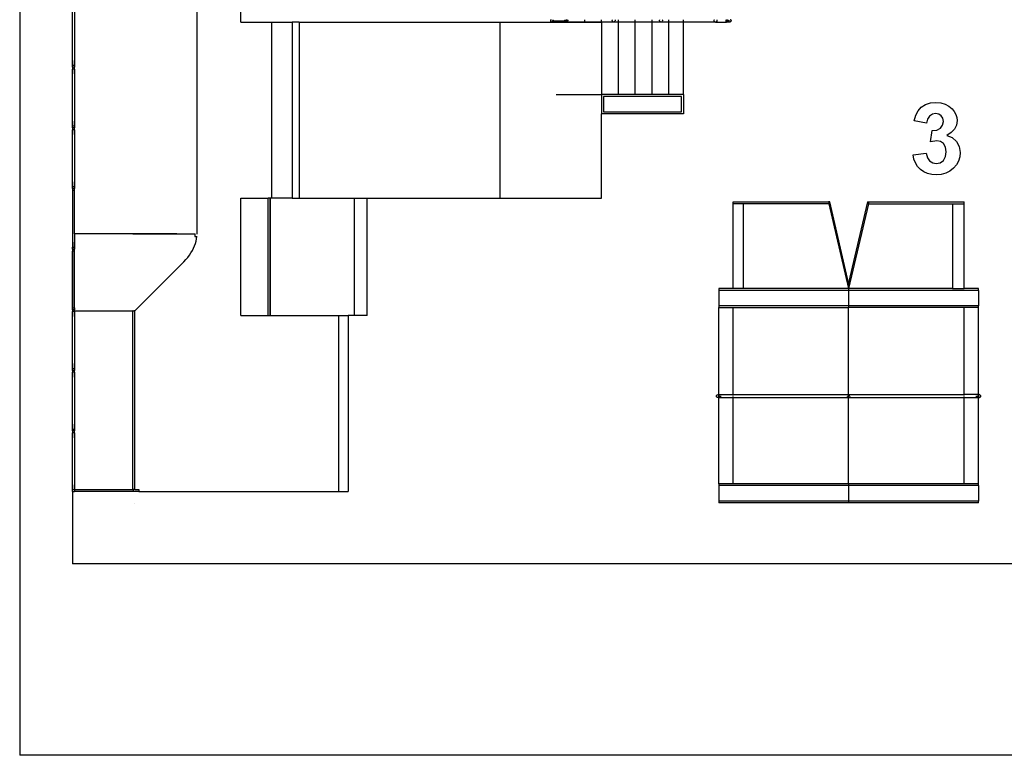
# Model space of a CAD drawing. Extents: x -2043 to 2093, y -1442 to 1442.
# Drawn here: x -2043 to 3, y -1442 to 87 of the extents above; entities that cross this region are included whole.
import ezdxf

# ---------------------------------------------------------------- set-up
doc = ezdxf.new("R2010")
doc.units = 0
doc.layers.get('0').update_dxf_attribs({"linetype": 'CONTINUOUS'})

msp = doc.modelspace()

# ---------------------------------------------------------------- linework, layer by layer
for p, q in [((-2043.5, 1442), (-2043.5, -1442)), ((-1675, 519.9), (-1675, -358.7)), ((-1583.6, 82), (-1583.6, 517.9)), ((-1933.6, -7.7), (-1933.6, 110.3)), ((-1929.6, 110.3), (-1929.6, -7.7)), ((-1583.6, 82), (-1519.7, 82)), ((-1519.7, 82), (-1519.7, -284)), ((-1519.7, 82), (-1476.9, 82)), ((-1476.9, 82), (-1476.9, -284)), ((-1462.2, 82), (-1476.9, 82)), ((-1462.2, 82), (-1045.6, 82)), ((-1462.2, 82), (-1462.2, -284)), ((-1045.6, 82), (-937.2, 82)), ((-1045.6, 82), (-1045.6, -284)), ((-939.9, 85.6), (-940, 85.3)), ((-940, 85.3), (-940, 85)), ((-940, 85), (-940, 84.8)), ((-940, 84.8), (-939.9, 84.5)), ((-939.8, 86.1), (-939.9, 85.8)), ((-939.9, 85.8), (-939.9, 85.6)), ((-939.9, 84.5), (-939.9, 84.3)), ((-939.9, 84.3), (-939.8, 84)), ((-939.7, 86.3), (-939.8, 86.1)), ((-939.8, 84), (-939.7, 83.8)), ((-939.6, 86.5), (-939.7, 86.3)), ((-939.7, 83.8), (-939.6, 83.5)), ((-939.4, 86.8), (-939.6, 86.5)), ((-939.6, 83.5), (-939.4, 83.3)), ((-939.3, 87), (-939.4, 86.8)), ((-939.4, 83.3), (-939.3, 83.1)), ((-939.1, 87.2), (-939.3, 87)), ((-939.3, 83.1), (-939.1, 82.9)), ((-939.1, 82.9), (-938.9, 82.7)), ((-938.9, 82.7), (-938.7, 82.6)), ((-938.7, 82.6), (-938.5, 82.4)), ((-938.5, 82.4), (-938.2, 82.3)), ((-938.2, 82.3), (-938, 82.2)), ((-938, 82.2), (-937.8, 82.1)), ((-937.8, 82.1), (-937.5, 82.1)), ((-937.5, 82.1), (-937.2, 82)), ((-937.2, 82), (-937, 82)), ((-937.2, 82), (-936.7, 82)), ((-937, 85), (-934, 85)), ((-937, 82), (-937, 82)), ((-937, 82), (-936.7, 82)), ((-937, 82), (-907, 82)), ((-936.7, 82), (-936.5, 82.1)), ((-936.7, 82), (-907.2, 82)), ((-936.5, 82.1), (-936.2, 82.1)), ((-936.2, 82.1), (-936, 82.2)), ((-935.7, 82.3), (-935.5, 82.4)), ((-935.5, 82.4), (-935.3, 82.6)), ((-935.3, 82.6), (-935.1, 82.7)), ((-934.9, 82.9), (-934.7, 83.1)), ((-934.9, 82.8), (-934.9, 82.9)), ((-934.5, 86.8), (-934.7, 87)), ((-934.7, 83.1), (-934.5, 83.3)), ((-934.3, 86.3), (-934.4, 86.5)), ((-934.4, 83.5), (-934.3, 83.8)), ((-934.2, 86.1), (-934.3, 86.3)), ((-934.2, 84), (-934.1, 84.3)), ((-934, 85.6), (-934.1, 85.8)), ((-934, 85), (-934, 85.3)), ((-934, 85), (-910, 85)), ((-934, 84.5), (-934, 84.8)), ((-910, 85), (-910, 85.3)), ((-907.3, 85), (-910, 85)), ((-909.9, 84.5), (-910, 84.8)), ((-909.9, 85.6), (-909.9, 85.8)), ((-909.8, 84), (-909.9, 84.3)), ((-909.8, 86.1), (-909.7, 86.3)), ((-909.7, 86.3), (-909.6, 86.5)), ((-909.6, 83.5), (-909.7, 83.8)), ((-909.4, 86.8), (-909.3, 87)), ((-909.3, 83.1), (-909.4, 83.3)), ((-909.1, 82.9), (-909.3, 83.1)), ((-908.7, 82.6), (-908.9, 82.7)), ((-908.5, 82.4), (-908.7, 82.6)), ((-908.2, 82.3), (-908.5, 82.4)), ((-907.8, 82.1), (-908, 82.2)), ((-907.5, 82.1), (-907.8, 82.1)), ((-907.2, 82), (-907.5, 82.1)), ((-907.3, 86.3), (-907.3, 86.5)), ((-907.3, 86.1), (-907.3, 86.3)), ((-907.3, 85.6), (-907.3, 85.8)), ((-907.3, 85), (-907.3, 85.3)), ((-907, 85), (-907.3, 85)), ((-907.3, 84.5), (-907.3, 84.8)), ((-907.3, 84), (-907.3, 84.3)), ((-907.3, 83.5), (-907.3, 83.8)), ((-907.2, 86.8), (-907.2, 87)), ((-907.2, 83.1), (-907.2, 83.3)), ((-907.2, 82.9), (-907.2, 83.1)), ((-907.2, 82.6), (-907.2, 82.7)), ((-907.1, 82.4), (-907.2, 82.6)), ((-907, 82), (-907.2, 82)), ((-907.2, 82), (-907, 82)), ((-907.1, 82.3), (-907.1, 82.4)), ((-907.1, 82.1), (-907.1, 82.2)), ((-907, 82.1), (-907.1, 82.1)), ((-906.9, 82.1), (-907, 82)), ((-907, 82), (-907, 82.1)), ((-906.7, 82), (-907, 82)), ((-907, 82), (-907, 82)), ((-907, 82), (-907, 82)), ((-833.6, 82), (-907, 82)), ((-907, 82), (-906.7, 82)), ((-907, 82), (-907, 82)), ((-906.8, 82.3), (-906.9, 82.2)), ((-906.9, 82.2), (-906.9, 82.1)), ((-906.9, 82.1), (-906.9, 82.1)), ((-906.7, 82.9), (-906.8, 82.7)), ((-906.8, 82.7), (-906.8, 82.6)), ((-906.8, 82.6), (-906.8, 82.4)), ((-906.8, 82.4), (-906.8, 82.3)), ((-906.7, 87.2), (-906.7, 87)), ((-906.7, 87), (-906.7, 86.8)), ((-906.7, 86.8), (-906.7, 86.5)), ((-906.7, 86.5), (-906.7, 86.3)), ((-906.7, 86.3), (-906.7, 86.1)), ((-906.7, 86.1), (-906.7, 85.8)), ((-906.7, 85.8), (-906.7, 85.6)), ((-906.7, 85.6), (-906.7, 85.3)), ((-906.7, 85.3), (-906.7, 85)), ((-906.7, 85), (-906.7, 84.8)), ((-906.7, 84.8), (-906.7, 84.5)), ((-906.7, 84.5), (-906.7, 84.3)), ((-906.7, 84.3), (-906.7, 84)), ((-906.7, 84), (-906.7, 83.8)), ((-906.7, 83.8), (-906.7, 83.5)), ((-906.7, 83.5), (-906.7, 83.3)), ((-906.7, 83.3), (-906.7, 83.1)), ((-906.7, 83.1), (-906.7, 82.9)), ((-906.5, 82.1), (-906.7, 82)), ((-906.7, 82), (-903.6, 82)), ((-906.2, 82.1), (-906.5, 82.1)), ((-906, 82.2), (-906.2, 82.1)), ((-905.5, 82.4), (-905.7, 82.3)), ((-905.3, 82.6), (-905.5, 82.4)), ((-905.1, 82.7), (-905.3, 82.6)), ((-904.7, 83.1), (-904.9, 82.9)), ((-904.7, 87), (-904.5, 86.8)), ((-904.5, 83.3), (-904.7, 83.1)), ((-904.4, 86.5), (-904.3, 86.3)), ((-904.3, 83.8), (-904.4, 83.5)), ((-904.3, 86.3), (-904.2, 86.1)), ((-904.1, 84.3), (-904.2, 84)), ((-904.1, 85.8), (-904, 85.6)), ((-904, 85.3), (-904, 85)), ((-904, 84.8), (-904, 84.5)), ((-903.6, 86.8), (-903.6, 87)), ((-903.6, 86.1), (-903.6, 86.5)), ((-903.6, 85.6), (-903.6, 85.8)), ((-903.6, 85), (-903.6, 85.3)), ((-903.6, 84.5), (-903.6, 84.8)), ((-903.6, 84), (-903.6, 84.3)), ((-903.6, 83.5), (-903.6, 83.8)), ((-903.6, 82.9), (-903.6, 83.3)), ((-903.6, 82.3), (-903.6, 82.7)), ((-903.6, 82), (-903.6, 82.2)), ((-903.6, 82), (-868.6, 82)), ((-868.6, 86.8), (-868.6, 87)), ((-868.6, 86.1), (-868.6, 86.5)), ((-868.6, 85.6), (-868.6, 85.8)), ((-868.6, 85), (-868.6, 85.3)), ((-868.6, 84.5), (-868.6, 84.8)), ((-868.6, 84), (-868.6, 84.3)), ((-868.6, 83.5), (-868.6, 83.8)), ((-868.6, 82.9), (-868.6, 83.3)), ((-868.6, 82.3), (-868.6, 82.7)), ((-868.6, 82), (-868.6, 82.2)), ((-868.6, 82), (-833.6, 82)), ((-833.6, 86.8), (-833.6, 87)), ((-833.6, 86.1), (-833.6, 86.5)), ((-833.6, 85.6), (-833.6, 85.8)), ((-833.6, 85), (-833.6, 85.3)), ((-833.6, 84.5), (-833.6, 84.8)), ((-833.6, 84), (-833.6, 84.3)), ((-833.6, 83.5), (-833.6, 83.8)), ((-833.6, 82.9), (-833.6, 83.3)), ((-833.6, 82.3), (-833.6, 82.7)), ((-833.6, 82), (-833.6, 82.2)), ((-833.6, 82), (-833.6, 82)), ((-833.6, 82), (-833.6, -68.3)), ((-808.5, 82), (-833.6, 82)), ((-811.5, 85.6), (-811.4, 85.8)), ((-811.5, 85), (-811.5, 85.3)), ((-811.5, 84.5), (-811.5, 84.8)), ((-811.4, 86.1), (-811.3, 86.3)), ((-811.4, 84), (-811.4, 84.3)), ((-811.3, 86.3), (-811.1, 86.5)), ((-811.1, 83.5), (-811.3, 83.8)), ((-811, 86.8), (-810.8, 87)), ((-810.8, 83.1), (-811, 83.3)), ((-810.7, 82.9), (-810.8, 83.1)), ((-810.3, 82.6), (-810.5, 82.7)), ((-810, 82.4), (-810.3, 82.6)), ((-809.8, 82.3), (-810, 82.4)), ((-809.3, 82.1), (-809.6, 82.2)), ((-809.1, 82.1), (-809.3, 82.1)), ((-808.8, 82), (-809.1, 82.1)), ((-808.5, 82), (-808.8, 82)), ((-808.3, 82), (-808.5, 82)), ((-798.6, 82), (-808.5, 82)), ((-808, 82.1), (-808.3, 82)), ((-807.8, 82.1), (-808, 82.1)), ((-807.5, 82.2), (-807.8, 82.1)), ((-807, 82.4), (-807.3, 82.3)), ((-806.8, 82.6), (-807, 82.4)), ((-806.6, 82.7), (-806.8, 82.6)), ((-806.2, 83.1), (-806.4, 82.9)), ((-806.2, 87), (-806.1, 86.8)), ((-806.1, 83.3), (-806.2, 83.1)), ((-805.9, 86.5), (-805.8, 86.3)), ((-805.8, 83.8), (-805.9, 83.5)), ((-805.8, 86.3), (-805.7, 86.1)), ((-805.6, 84.3), (-805.7, 84)), ((-805.6, 85.8), (-805.6, 85.6)), ((-805.5, 84.8), (-805.6, 84.5)), ((-805.5, 85.3), (-805.5, 85)), ((-798.6, 86.8), (-798.6, 87)), ((-798.6, 86.1), (-798.6, 86.5)), ((-798.6, 85.6), (-798.6, 85.8)), ((-798.6, 85), (-798.6, 85.3)), ((-798.6, 84.5), (-798.6, 84.8)), ((-798.6, 84), (-798.6, 84.3)), ((-798.6, 83.5), (-798.6, 83.8)), ((-798.6, 82.9), (-798.6, 83.3)), ((-798.6, 82.3), (-798.6, 82.7)), ((-798.6, 82), (-798.6, 82.2)), ((-798.6, -68.3), (-798.6, 82)), ((-763.6, 82), (-798.6, 82)), ((-763.6, 86.8), (-763.6, 87)), ((-763.6, 86.1), (-763.6, 86.5)), ((-763.6, 85.6), (-763.6, 85.8)), ((-763.6, 85), (-763.6, 85.3)), ((-763.6, 84.5), (-763.6, 84.8)), ((-763.6, 84), (-763.6, 84.3)), ((-763.6, 83.5), (-763.6, 83.8)), ((-763.6, 82.9), (-763.6, 83.3)), ((-763.6, 82.3), (-763.6, 82.7)), ((-763.6, 82), (-763.6, 82.2)), ((-763.6, -68.3), (-763.6, 82)), ((-728.6, 82), (-763.6, 82)), ((-728.6, 86.8), (-728.6, 87)), ((-728.6, 86.1), (-728.6, 86.5)), ((-728.6, 85.6), (-728.6, 85.8)), ((-728.6, 85), (-728.6, 85.3)), ((-728.6, 84.5), (-728.6, 84.8)), ((-728.6, 84), (-728.6, 84.3)), ((-728.6, 83.5), (-728.6, 83.8)), ((-728.6, 82.9), (-728.6, 83.3)), ((-728.6, 82.3), (-728.6, 82.7)), ((-728.6, 82), (-728.6, 82.2)), ((-728.6, -68.3), (-728.6, 82)), ((-710.1, 82), (-728.6, 82)), ((-713.1, 85), (-713.1, 85.3)), ((-713, 84.5), (-713.1, 84.8)), ((-713, 85.6), (-713, 85.8)), ((-712.9, 84), (-713, 84.3)), ((-712.9, 86.1), (-712.8, 86.3)), ((-712.8, 86.3), (-712.7, 86.5)), ((-712.7, 83.5), (-712.8, 83.8)), ((-712.5, 86.8), (-712.4, 87)), ((-712.4, 83.1), (-712.5, 83.3)), ((-712.2, 82.9), (-712.4, 83.1)), ((-711.8, 82.6), (-712, 82.7)), ((-711.6, 82.4), (-711.8, 82.6)), ((-711.4, 82.3), (-711.6, 82.4)), ((-710.9, 82.1), (-711.1, 82.2)), ((-710.6, 82.1), (-710.9, 82.1)), ((-710.4, 82), (-710.6, 82.1)), ((-710.1, 82), (-710.4, 82)), ((-710.1, 82), (-710.1, 82)), ((-709.8, 82), (-710.1, 82)), ((-710.1, 82), (-710.1, 82)), ((-693.6, 82), (-710.1, 82)), ((-709.6, 82.1), (-709.8, 82)), ((-709.3, 82.1), (-709.6, 82.1)), ((-709.1, 82.2), (-709.3, 82.1)), ((-708.6, 82.4), (-708.8, 82.3)), ((-708.4, 82.6), (-708.6, 82.4)), ((-708.2, 82.7), (-708.4, 82.6)), ((-707.8, 83.1), (-708, 82.9)), ((-707.8, 87), (-707.6, 86.8)), ((-707.6, 83.3), (-707.8, 83.1)), ((-707.5, 86.5), (-707.4, 86.3)), ((-707.4, 83.8), (-707.5, 83.5)), ((-707.4, 86.3), (-707.3, 86.1)), ((-707.2, 84.3), (-707.3, 84)), ((-707.2, 85.8), (-707.1, 85.6)), ((-707.1, 85.3), (-707.1, 85)), ((-707.1, 84.8), (-707.1, 84.5)), ((-693.6, 86.8), (-693.6, 87)), ((-693.6, 86.1), (-693.6, 86.5)), ((-693.6, 85.6), (-693.6, 85.8)), ((-693.6, 85), (-693.6, 85.3)), ((-693.6, 84.5), (-693.6, 84.8)), ((-693.6, 84), (-693.6, 84.3)), ((-693.6, 83.5), (-693.6, 83.8)), ((-693.6, 82.9), (-693.6, 83.3)), ((-693.6, 82.3), (-693.6, 82.7)), ((-693.6, 82), (-693.6, 82.2)), ((-693.6, -68.3), (-693.6, 82)), ((-663.6, 82), (-693.6, 82)), ((-663.6, 86.8), (-663.6, 87)), ((-663.6, 86.1), (-663.6, 86.5)), ((-663.6, 85.6), (-663.6, 85.8)), ((-663.6, 85), (-663.6, 85.3)), ((-663.6, 84.5), (-663.6, 84.8)), ((-663.6, 84), (-663.6, 84.3)), ((-663.6, 83.5), (-663.6, 83.8)), ((-663.6, 82.9), (-663.6, 83.3)), ((-663.6, 82.3), (-663.6, 82.7)), ((-663.6, 82), (-663.6, 82.2)), ((-663.6, -68.3), (-663.6, 82)), ((-597, 82), (-663.6, 82)), ((-600, 85), (-600, 85.3)), ((-599.9, 84.5), (-600, 84.8)), ((-599.9, 85.6), (-599.9, 85.8)), ((-599.8, 84), (-599.9, 84.3)), ((-599.8, 86.1), (-599.7, 86.3)), ((-599.7, 86.3), (-599.6, 86.5)), ((-599.6, 83.5), (-599.7, 83.8)), ((-599.4, 86.8), (-599.3, 87)), ((-599.3, 83.1), (-599.4, 83.3)), ((-599.1, 82.9), (-599.3, 83.1)), ((-598.7, 82.6), (-598.9, 82.7)), ((-598.5, 82.4), (-598.7, 82.6)), ((-598.2, 82.3), (-598.5, 82.4)), ((-597.8, 82.1), (-598, 82.2)), ((-597.5, 82.1), (-597.8, 82.1)), ((-597.2, 82), (-597.5, 82.1)), ((-597, 82), (-597.2, 82)), ((-596.7, 82), (-597, 82)), ((-597, 82), (-597, 82)), ((-597, 82), (-597, 82)), ((-597, 82), (-597, 82)), ((-597, 82), (-574, 82)), ((-596.5, 82.1), (-596.7, 82)), ((-596.2, 82.1), (-596.5, 82.1)), ((-596, 82.2), (-596.2, 82.1)), ((-595.5, 82.4), (-595.7, 82.3)), ((-595.3, 82.6), (-595.5, 82.4)), ((-595.1, 82.7), (-595.3, 82.6)), ((-594.7, 83.1), (-594.9, 82.9)), ((-594.7, 87), (-594.5, 86.8)), ((-594.5, 83.3), (-594.7, 83.1)), ((-594.4, 86.5), (-594.3, 86.3)), ((-594.3, 83.8), (-594.4, 83.5)), ((-594.3, 86.3), (-594.2, 86.1)), ((-594.1, 84.3), (-594.2, 84)), ((-594.1, 85.8), (-594, 85.6)), ((-594, 85.3), (-594, 85)), ((-594, 84.8), (-594, 84.5)), ((-574.8, 85), (-575, 85)), ((-574.8, 85), (-575, 85)), ((-574.8, 85.6), (-574.7, 85.8)), ((-574.8, 85), (-574.8, 85.3)), ((-574, 85), (-574.8, 85)), ((-574.8, 84.5), (-574.8, 84.8)), ((-574.7, 86.3), (-574.7, 86.5)), ((-574.7, 86.1), (-574.7, 86.3)), ((-574.7, 84), (-574.7, 84.3)), ((-574.7, 83.5), (-574.7, 83.8)), ((-574.6, 86.8), (-574.6, 87)), ((-574.6, 83.1), (-574.6, 83.3)), ((-574.6, 82.9), (-574.6, 83.1)), ((-574.5, 82.6), (-574.5, 82.7)), ((-574.4, 82.4), (-574.5, 82.6)), ((-574.3, 82.3), (-574.4, 82.4)), ((-574.2, 82.1), (-574.3, 82.2)), ((-574.2, 82.1), (-574.2, 82.1)), ((-574.1, 82), (-574.2, 82.1)), ((-574, 82), (-574.1, 82)), ((-573.5, 85), (-574, 85)), ((-573.9, 82.1), (-574, 82)), ((-574, 82), (-574, 82)), ((-567.7, 82), (-574, 82)), ((-573.8, 82.1), (-573.9, 82.1)), ((-573.7, 82.3), (-573.8, 82.2)), ((-573.8, 82.2), (-573.8, 82.1)), ((-573.6, 82.6), (-573.7, 82.4)), ((-573.7, 82.4), (-573.7, 82.3)), ((-573.5, 82.9), (-573.6, 82.7)), ((-573.6, 82.7), (-573.6, 82.6)), ((-573.5, 87.2), (-573.5, 87)), ((-573.5, 87), (-573.4, 86.8)), ((-572.8, 85), (-573.5, 85)), ((-573.4, 83.3), (-573.5, 83.1)), ((-573.5, 83.1), (-573.5, 82.9)), ((-573.4, 86.8), (-573.4, 86.5)), ((-573.4, 86.5), (-573.4, 86.3)), ((-573.4, 86.3), (-573.3, 86.1)), ((-573.3, 84), (-573.4, 83.8)), ((-573.4, 83.8), (-573.4, 83.5)), ((-573.4, 83.5), (-573.4, 83.3)), ((-573.3, 86.1), (-573.3, 85.8)), ((-573.3, 85.8), (-573.3, 85.6)), ((-573.3, 85.6), (-573.3, 85.3)), ((-573.3, 85.3), (-573.3, 85)), ((-573.3, 85), (-573.3, 84.8)), ((-573.3, 84.8), (-573.3, 84.5)), ((-573.3, 84.5), (-573.3, 84.3)), ((-573.3, 84.3), (-573.3, 84)), ((-572.2, 85), (-572.8, 85)), ((-571.5, 85), (-572.2, 85)), ((-571.7, 85.3), (-571.8, 85)), ((-571.8, 85), (-571.8, 85.3)), ((-571.8, 85), (-571.8, 85)), ((-571.7, 84.5), (-571.8, 84.8)), ((-571.7, 85.8), (-571.7, 85.6)), ((-571.7, 85.6), (-571.7, 85.6)), ((-571.7, 84.8), (-571.7, 84.5)), ((-571.7, 84.5), (-571.7, 84.5)), ((-571.6, 86.3), (-571.5, 86.5)), ((-571.5, 86.5), (-571.6, 86.3)), ((-571.6, 86.1), (-571.6, 86.3)), ((-571.6, 86.3), (-571.6, 86.1)), ((-571.6, 83.8), (-571.6, 84)), ((-571.6, 84), (-571.6, 83.8)), ((-571.5, 83.5), (-571.6, 83.8)), ((-571.6, 83.8), (-571.5, 83.5)), ((-571.5, 86.5), (-571.4, 86.8)), ((-571.4, 86.8), (-571.5, 86.5)), ((-570.9, 85), (-571.5, 85)), ((-571.4, 83.3), (-571.5, 83.5)), ((-571.5, 83.5), (-571.4, 83.3)), ((-571.4, 86.8), (-571.3, 87)), ((-571.3, 87), (-571.4, 86.8)), ((-571.3, 83.1), (-571.4, 83.3)), ((-571.4, 83.3), (-571.3, 83.1)), ((-571.3, 83.1), (-571.3, 83.1)), ((-570.3, 85), (-570.9, 85)), ((-570.7, 85.6), (-570.6, 85.8)), ((-570.7, 85.3), (-570.7, 85.6)), ((-570.7, 85.3), (-570.6, 85.6)), ((-570.7, 85.3), (-570.6, 85.6)), ((-570.7, 85), (-570.7, 85.3)), ((-570.7, 85), (-570.7, 85.3)), ((-570.7, 85), (-570.7, 85.3)), ((-570.7, 84.8), (-570.7, 85)), ((-570.7, 84.8), (-570.7, 85)), ((-570.7, 84.8), (-570.7, 85)), ((-570.7, 85), (-570.7, 85)), ((-570.7, 85), (-570.2, 85)), ((-570.7, 84.5), (-570.7, 84.8)), ((-570.6, 84.5), (-570.7, 84.8)), ((-570.6, 84.5), (-570.7, 84.8)), ((-570.6, 85.6), (-570.6, 85.8)), ((-570.6, 85.6), (-570.6, 85.8)), ((-570.6, 84.3), (-570.6, 84.5)), ((-570.6, 84.3), (-570.6, 84.5)), ((-570.5, 84), (-570.6, 84.3)), ((-570.5, 84), (-570.6, 84.3)), ((-570.5, 86.1), (-570.4, 86.3)), ((-570.5, 86.1), (-570.4, 86.3)), ((-570.5, 86.1), (-570.4, 86.3)), ((-570.4, 86.3), (-570.3, 86.5)), ((-570.4, 86.3), (-570.3, 86.5)), ((-570.4, 86.3), (-570.3, 86.5)), ((-570.3, 83.5), (-570.4, 83.8)), ((-570.3, 83.5), (-570.4, 83.8)), ((-569.8, 85), (-570.3, 85)), ((-570.2, 86.8), (-570, 87)), ((-570.2, 85), (-569.9, 85)), ((-570.1, 86.8), (-570, 87)), ((-570.1, 86.8), (-570, 87)), ((-570.1, 86.8), (-570.1, 86.8)), ((-570, 83.1), (-570.1, 83.3)), ((-570, 83.1), (-570.1, 83.3)), ((-570.1, 83.3), (-570.1, 83.3)), ((-570, 87), (-570, 87)), ((-569.8, 82.9), (-570, 83.1)), ((-569.8, 82.9), (-570, 83.1)), ((-570, 83.1), (-570, 83.1)), ((-569.9, 85), (-569.8, 85)), ((-569.6, 85), (-569.8, 85)), ((-569.6, 82.7), (-569.7, 82.8)), ((-569.3, 85), (-569.6, 85)), ((-569.4, 82.6), (-569.6, 82.7)), ((-569.2, 82.4), (-569.4, 82.6)), ((-568.9, 85), (-569.3, 85)), ((-568.9, 82.3), (-569.2, 82.4)), ((-568.6, 85), (-568.9, 85)), ((-568.9, 82.3), (-568.9, 82.3)), ((-568.5, 82.1), (-568.7, 82.2)), ((-568.3, 85), (-568.6, 85)), ((-568.2, 82.1), (-568.5, 82.1)), ((-568, 85), (-568.3, 85)), ((-567.9, 82), (-568.2, 82.1)), ((-567.8, 85), (-568, 85)), ((-567.7, 82), (-567.9, 82)), ((-567.7, 85), (-567.8, 85)), ((-567.4, 82), (-567.7, 82)), ((-567.7, 82), (-567.7, 82)), ((-567.7, 82), (-567.7, 82)), ((-567.7, 82), (-567.7, 82)), ((-567.2, 82.1), (-567.4, 82)), ((-567.2, 82.1), (-567.4, 82)), ((-567.4, 82), (-567.4, 82)), ((-566.9, 82.1), (-567.2, 82.1)), ((-566.9, 82.1), (-567.2, 82.1)), ((-566.7, 82.2), (-566.9, 82.1)), ((-566.6, 82.2), (-566.9, 82.1)), ((-566.4, 82.3), (-566.7, 82.2)), ((-566.4, 82.3), (-566.6, 82.2)), ((-566.2, 82.4), (-566.4, 82.3)), ((-566.2, 82.4), (-566.4, 82.3)), ((-566, 82.6), (-566.2, 82.4)), ((-566, 82.6), (-566.2, 82.4)), ((-565.8, 82.7), (-566, 82.6)), ((-565.7, 82.7), (-566, 82.6)), ((-565.6, 82.9), (-565.8, 82.7)), ((-565.6, 82.9), (-565.7, 82.7)), ((-565.6, 87.2), (-565.4, 87)), ((-565.4, 83.1), (-565.6, 82.9)), ((-565.4, 83.1), (-565.6, 82.9)), ((-565.2, 86.8), (-565.4, 87)), ((-565.4, 87), (-565.4, 87)), ((-565.3, 83.3), (-565.4, 83.1)), ((-565.2, 83.3), (-565.4, 83.1)), ((-565.4, 83.1), (-565.4, 83.1)), ((-565.1, 83.5), (-565.3, 83.3)), ((-565.1, 86.5), (-565.2, 86.8)), ((-565.2, 86.8), (-565.1, 86.5)), ((-565.2, 86.8), (-565.2, 86.8)), ((-565.1, 83.5), (-565.2, 83.3)), ((-565.2, 83.3), (-565.1, 83.5)), ((-565.2, 83.3), (-565.2, 83.3)), ((-565.1, 86.5), (-565, 86.3)), ((-565, 86.3), (-565.1, 86.5)), ((-565.1, 86.5), (-565, 86.3)), ((-565, 83.8), (-565.1, 83.5)), ((-565, 83.8), (-565.1, 83.5)), ((-565.1, 83.5), (-565, 83.8)), ((-565, 86.3), (-564.9, 86.1)), ((-564.9, 86.1), (-565, 86.3)), ((-565, 86.3), (-564.9, 86.1)), ((-564.9, 84), (-565, 83.8)), ((-565, 83.8), (-564.9, 84)), ((-564.9, 84), (-565, 83.8)), ((-564.9, 86.1), (-564.8, 85.8)), ((-564.8, 85.8), (-564.9, 86.1)), ((-564.9, 86.1), (-564.8, 85.8)), ((-564.8, 84.3), (-564.9, 84)), ((-564.8, 84.3), (-564.9, 84)), ((-564.9, 84), (-564.9, 84)), ((-564.8, 85.8), (-564.8, 85.6)), ((-564.7, 85.6), (-564.8, 85.8)), ((-564.8, 85.8), (-564.7, 85.6)), ((-564.8, 85.6), (-564.7, 85.3)), ((-564.7, 84.8), (-564.8, 84.5)), ((-564.8, 84.5), (-564.8, 84.3)), ((-564.7, 84.5), (-564.8, 84.3)), ((-564.7, 85.3), (-564.7, 85.6)), ((-564.7, 85.6), (-564.7, 85.3)), ((-564.7, 85.3), (-564.7, 85)), ((-564.7, 85), (-564.7, 85.3)), ((-564.7, 85.3), (-564.7, 85)), ((-564.7, 85), (-564.7, 84.8)), ((-564.7, 85), (-564.7, 84.8)), ((-564.7, 84.8), (-564.7, 84.5)), ((-1929.6, -7.7), (-1929.6, 2.3)), ((-1933.6, -7.7), (-1929.6, -7.7)), ((-1933.6, -11.7), (-1933.6, -7.7)), ((-1933.6, -11.7), (-1933.6, -15.7)), ((-1929.6, -11.7), (-1933.6, -11.7)), ((-1933.6, -133.7), (-1933.6, -15.7)), ((-1929.6, -15.7), (-1933.6, -15.7)), ((-1929.6, -7.7), (-1929.6, -11.7)), ((-1929.6, -15.7), (-1929.6, -11.7)), ((-1929.6, -15.7), (-1929.6, -133.7)), ((-1929.6, -25.7), (-1929.6, -15.7)), ((-1929.6, -25.7), (-1929.6, -15.7)), ((-928.5, -68.3), (-833.6, -68.3)), ((-833.6, -68.3), (-833.6, -108.3)), ((-798.6, -68.3), (-833.6, -68.3)), ((-667.5, -72.3), (-829.7, -72.3)), ((-829.7, -72.3), (-829.7, -104.3)), ((-763.6, -68.3), (-798.6, -68.3)), ((-728.6, -68.3), (-763.6, -68.3)), ((-693.6, -68.3), (-728.6, -68.3)), ((-663.6, -68.3), (-693.6, -68.3)), ((-667.5, -104.3), (-667.5, -72.3)), ((-663.6, -68.3), (-663.6, -108.3)), ((-180.7, -111.4), (-175.9, -102.1)), ((-175.9, -102.1), (-169.3, -94.9)), ((-169.3, -94.9), (-160.6, -89.5)), ((-160.6, -89.5), (-150.2, -86.1)), ((-150.2, -86.1), (-138.6, -84.9)), ((-138.6, -84.9), (-128.7, -85.7)), ((-128.7, -85.7), (-119.8, -88.2)), ((-119.8, -88.2), (-112, -92.4)), ((-112, -92.4), (-105.2, -98.2)), ((-105.2, -98.2), (-100.7, -103.8)), ((-833.6, -284), (-833.6, -108.3)), ((-663.6, -108.3), (-833.6, -108.3)), ((-829.7, -104.3), (-667.5, -104.3)), ((-184.1, -123.4), (-180.7, -111.4)), ((-155.9, -119.4), (-158, -127.9)), ((-151.8, -113.2), (-155.9, -119.4)), ((-146.1, -109.4), (-151.8, -113.2)), ((-139.4, -108.2), (-146.1, -109.4)), ((-132.8, -109.3), (-139.4, -108.2)), ((-127.6, -112.6), (-132.8, -109.3)), ((-124.3, -117.8), (-127.6, -112.6)), ((-123.2, -124.5), (-124.3, -117.8)), ((-100.7, -103.8), (-97.4, -109.8)), ((-97.4, -109.8), (-95.5, -116.1)), ((-94.8, -122.7), (-96.2, -132)), ((-95.5, -116.1), (-94.8, -122.7)), ((-1933.6, -133.7), (-1929.6, -133.7)), ((-1933.6, -137.7), (-1933.6, -133.7)), ((-1933.6, -137.7), (-1933.6, -141.7)), ((-1929.6, -137.7), (-1933.6, -137.7)), ((-1933.6, -259.7), (-1933.6, -141.7)), ((-1929.6, -141.7), (-1933.6, -141.7)), ((-1929.6, -133.7), (-1929.6, -123.7)), ((-1929.6, -133.7), (-1929.6, -137.7)), ((-1929.6, -141.7), (-1929.6, -137.7)), ((-1929.6, -141.7), (-1929.6, -259.7)), ((-1929.6, -151.7), (-1929.6, -141.7)), ((-1929.6, -151.7), (-1929.6, -141.7)), ((-158, -127.9), (-184.1, -123.4)), ((-146.7, -143.5), (-136.6, -142.4)), ((-136.6, -142.4), (-129.2, -138.5)), ((-129.2, -138.5), (-124.7, -132.3)), ((-124.7, -132.3), (-123.2, -124.5)), ((-100.1, -140.2), (-106.8, -147.5)), ((-96.2, -132), (-100.1, -140.2)), ((-149.9, -166.5), (-146.7, -143.5)), ((-106.8, -147.5), (-116.1, -153.7)), ((-116.1, -153.7), (-104.6, -158.1)), ((-104.6, -158.1), (-95.8, -165.9)), ((-136.9, -164.4), (-149.9, -166.5)), ((-129.3, -165.9), (-136.9, -164.4)), ((-122.9, -170.6), (-129.3, -165.9)), ((-118.6, -178), (-122.9, -170.6)), ((-117.2, -187.5), (-118.6, -178)), ((-95.8, -165.9), (-90.1, -176.3)), ((-90.1, -176.3), (-88.2, -188.7)), ((-186.2, -193.9), (-158.8, -190.5)), ((-184.4, -202.7), (-186.2, -193.9)), ((-181.3, -210.7), (-184.4, -202.7)), ((-158.8, -190.5), (-156.4, -199.8)), ((-156.4, -199.8), (-151.8, -206.5)), ((-123.1, -205.4), (-118.7, -197.6)), ((-118.7, -197.6), (-117.2, -187.5)), ((-89.1, -198.1), (-91.7, -206.7)), ((-88.2, -188.7), (-89.1, -198.1)), ((-176.8, -217.8), (-181.3, -210.7)), ((-170.9, -224), (-176.8, -217.8)), ((-163.9, -229), (-170.9, -224)), ((-151.8, -206.5), (-145.4, -210.7)), ((-145.4, -210.7), (-137.9, -212.1)), ((-137.9, -212.1), (-129.8, -210.4)), ((-129.8, -210.4), (-123.1, -205.4)), ((-102.4, -221.8), (-109.9, -227.8)), ((-96.2, -214.6), (-102.4, -221.8)), ((-91.7, -206.7), (-96.2, -214.6)), ((-156, -232.6), (-163.9, -229)), ((-147.3, -234.8), (-156, -232.6)), ((-137.7, -235.5), (-147.3, -234.8)), ((-127.6, -234.7), (-137.7, -235.5)), ((-118.3, -232.1), (-127.6, -234.7)), ((-109.9, -227.8), (-118.3, -232.1)), ((-1933.6, -259.7), (-1929.6, -259.7)), ((-1933.6, -263.7), (-1933.6, -259.7)), ((-1933.6, -263.7), (-1933.6, -267.7)), ((-1929.6, -263.7), (-1933.6, -263.7)), ((-1929.6, -259.7), (-1929.6, -249.7)), ((-1929.6, -259.7), (-1929.6, -263.7)), ((-1929.6, -267.7), (-1929.6, -263.7)), ((-1929.6, -267.7), (-1933.6, -267.7)), ((-1933.6, -267.7), (-1933.6, -385.7)), ((-1929.6, -358.4), (-1929.6, -267.7)), ((-1929.6, -277.7), (-1929.6, -267.7)), ((-1929.6, -277.7), (-1929.6, -267.7)), ((-1583.6, -284), (-1527.1, -284)), ((-1583.6, -527.8), (-1583.6, -284)), ((-1527.1, -527.8), (-1527.1, -284)), ((-1522.8, -284), (-1527.1, -284)), ((-1522.8, -527.8), (-1522.8, -284)), ((-1522.1, -284), (-1522.8, -284)), ((-1522.1, -527.8), (-1522.1, -284)), ((-1519.7, -284), (-1522.1, -284)), ((-1476.9, -284), (-1519.7, -284)), ((-1476.9, -284), (-1462.2, -284)), ((-1462.2, -284), (-1347.2, -284)), ((-1347.2, -527.8), (-1347.2, -284)), ((-1347.2, -284), (-1321.1, -284)), ((-1321.1, -527.8), (-1321.1, -284)), ((-1321.1, -284), (-1045.6, -284)), ((-1045.6, -284), (-833.6, -284)), ((-560.1, -296), (-560.1, -291.5)), ((-560.1, -291.5), (-362.2, -291.5)), ((-560.1, -471.5), (-560.1, -296)), ((-539.4, -296), (-560.1, -296)), ((-361.2, -296), (-539.4, -296)), ((-539.4, -296), (-539.4, -471.5)), ((-362.2, -291.5), (-361.2, -296)), ((-361.3, -291.5), (-362.2, -291.5)), ((-360.2, -296), (-361.3, -291.5)), ((-359.4, -291.5), (-361.3, -291.5)), ((-361.2, -296), (-320.1, -471.5)), ((-361.2, -296), (-360.2, -296)), ((-320.1, -459.7), (-359.4, -291.5)), ((-280.8, -291.5), (-320.1, -459.7)), ((-279.1, -296), (-320.1, -471.5)), ((-280.8, -291.5), (-279, -291.5)), ((-280.1, -296), (-279, -291.5)), ((-279.1, -296), (-280.1, -296)), ((-278.1, -291.5), (-279.1, -296)), ((-279.1, -296), (-104.4, -296)), ((-279, -291.5), (-278.1, -291.5)), ((-278.1, -291.5), (-80.1, -291.5)), ((-104.4, -296), (-80.1, -296)), ((-104.4, -296), (-104.4, -471.5)), ((-80.1, -296), (-80.1, -291.5)), ((-80.1, -471.5), (-80.1, -296)), ((-1933.6, -358.5), (-1933.6, -518)), ((-1808.3, -358.4), (-1929.6, -358.4)), ((-1929.6, -358.4), (-1929.6, -385.7)), ((-1716.6, -358.2), (-1808.3, -358.4)), ((-1808.3, -358.4), (-1808.3, -358.4)), ((-1808.3, -358.4), (-1679, -358.4)), ((-1716.6, -358.2), (-1679, -358.2)), ((-1679.2, -363.3), (-1679, -363.3)), ((-1679, -358.2), (-1679, -358.4)), ((-1679, -363.3), (-1679, -358.4)), ((-1679, -363.3), (-1679, -363.3)), ((-1679, -363.3), (-1678.8, -363.3)), ((-1679, -363.4), (-1679, -363.3)), ((-1678.8, -363.4), (-1679, -363.4)), ((-1679, -363.4), (-1678.7, -363.4)), ((-1679, -363.4), (-1679, -363.4)), ((-1678.8, -363.3), (-1678.6, -363.3)), ((-1678.7, -363.4), (-1678.8, -363.4)), ((-1678.7, -363.4), (-1675.2, -363.6)), ((-1678.6, -363.3), (-1678.4, -363.3)), ((-1678.4, -363.3), (-1678.2, -363.3)), ((-1678.2, -363.3), (-1678, -363.3)), ((-1678, -363.3), (-1677.8, -363.4)), ((-1677.8, -363.4), (-1677.5, -363.4)), ((-1677.5, -363.4), (-1677.3, -363.4)), ((-1677.3, -363.4), (-1677, -363.4)), ((-1677, -363.4), (-1676.8, -363.4)), ((-1676.8, -363.4), (-1676.5, -363.4)), ((-1676.5, -363.4), (-1676.3, -363.5)), ((-1676.3, -363.5), (-1676.1, -363.5)), ((-1676.1, -363.5), (-1675.9, -363.5)), ((-1675.9, -363.5), (-1675.6, -363.5)), ((-1675.8, -368.5), (-1675.2, -363.6)), ((-1675.6, -363.5), (-1675.4, -363.5)), ((-1675.4, -363.5), (-1675.2, -363.6)), ((-1675.2, -363.6), (-1675.2, -363.6)), ((-1675.2, -363.6), (-1675.1, -363.6)), ((-1675.1, -363.6), (-1674.9, -363.6)), ((-1674.9, -363.6), (-1674.7, -363.6)), ((-1674.7, -363.6), (-1674.7, -363.6)), ((-1933.6, -385.7), (-1929.6, -385.7)), ((-1933.6, -389.7), (-1933.6, -385.7)), ((-1929.6, -385.7), (-1929.6, -375.7)), ((-1929.6, -385.7), (-1929.6, -389.7)), ((-1684.5, -392.8), (-1682, -388)), ((-1682, -388), (-1679.9, -383.2)), ((-1679.9, -383.2), (-1678.1, -378.3)), ((-1678.1, -378.3), (-1676.8, -373.4)), ((-1676.8, -373.4), (-1675.8, -368.5)), ((-1933.6, -389.7), (-1929.6, -389.7)), ((-1933.6, -389.7), (-1933.6, -389.8)), ((-1933.6, -389.8), (-1933.6, -393.8)), ((-1929.6, -389.8), (-1933.6, -389.8)), ((-1933.6, -511.8), (-1933.6, -393.8)), ((-1929.6, -393.8), (-1933.6, -393.8)), ((-1929.6, -393.8), (-1929.6, -389.8)), ((-1929.6, -511.8), (-1929.6, -393.8)), ((-1929.6, -403.8), (-1929.6, -393.8)), ((-1929.6, -403.8), (-1929.6, -393.8)), ((-1698.2, -411.6), (-1694.2, -407)), ((-1694.2, -407), (-1690.6, -402.3)), ((-1690.6, -402.3), (-1687.4, -397.6)), ((-1687.4, -397.6), (-1684.5, -392.8)), ((-1702.5, -416.1), (-1804.3, -518)), ((-1702.5, -416.1), (-1698.2, -411.6)), ((-320.1, -459.7), (-320.1, -471.5)), ((-590.1, -471.5), (-590.1, -475.5)), ((-560.1, -471.5), (-590.1, -471.5)), ((-320.1, -475.5), (-590.1, -475.5)), ((-590.1, -475.5), (-590.1, -507.5)), ((-539.4, -471.5), (-560.1, -471.5)), ((-320.1, -471.5), (-539.4, -471.5)), ((-320.1, -471.5), (-320.1, -475.5)), ((-104.4, -471.5), (-320.1, -471.5)), ((-50.1, -475.5), (-320.1, -475.5)), ((-320.1, -475.5), (-320.1, -507.5)), ((-104.4, -471.5), (-80.1, -471.5)), ((-50.1, -471.5), (-80.1, -471.5)), ((-50.1, -475.5), (-50.1, -471.5)), ((-50.1, -475.5), (-50.1, -507.5)), ((-590.1, -507.5), (-590.1, -511.5)), ((-320.1, -507.5), (-590.1, -507.5)), ((-590.1, -511.5), (-560.1, -511.5)), ((-590.1, -692.3), (-590.1, -511.5)), ((-560.1, -511.5), (-320.1, -511.5)), ((-560.1, -692.3), (-560.1, -511.5)), ((-50.1, -507.5), (-320.1, -507.5)), ((-320.1, -507.5), (-320.1, -511.5)), ((-80.2, -511.5), (-320.1, -511.5)), ((-320.1, -692.3), (-320.1, -511.5)), ((-50.1, -511.5), (-80.2, -511.5)), ((-80.2, -692.3), (-80.2, -511.5)), ((-50.1, -511.5), (-50.1, -507.5)), ((-50.1, -692.3), (-50.1, -511.5)), ((-1933.6, -511.8), (-1929.6, -511.8)), ((-1933.6, -515.8), (-1933.6, -511.8)), ((-1929.6, -515.8), (-1933.6, -515.8)), ((-1933.6, -515.8), (-1933.6, -519.8)), ((-1933.6, -637.8), (-1933.6, -519.8)), ((-1929.6, -519.8), (-1933.6, -519.8)), ((-1929.6, -511.8), (-1929.6, -515.8)), ((-1929.6, -518), (-1929.6, -515.8)), ((-1929.6, -519.8), (-1929.6, -518)), ((-1929.6, -518), (-1804.3, -518)), ((-1929.6, -519.8), (-1929.6, -637.8)), ((-1929.6, -529.8), (-1929.6, -519.8)), ((-1929.6, -529.8), (-1929.6, -519.8)), ((-1808.1, -518.3), (-1808.3, -518.3)), ((-1808.1, -889.8), (-1808.1, -518.3)), ((-1807.9, -518.3), (-1808.1, -518.3)), ((-1807.7, -518.3), (-1807.9, -518.3)), ((-1805.6, -517.3), (-1805.4, -517.4)), ((-1805.4, -517.4), (-1805.2, -517.5)), ((-1805.2, -517.5), (-1804.9, -517.6)), ((-1804.9, -517.6), (-1804.7, -517.7)), ((-1804.7, -518.3), (-1804.9, -518.3)), ((-1804.7, -517.7), (-1804.5, -517.8)), ((-1804.5, -518.3), (-1804.7, -518.3)), ((-1804.5, -517.8), (-1804.3, -517.9)), ((-1804.3, -518.3), (-1804.5, -518.3)), ((-1804.3, -517.9), (-1804.2, -518)), ((-1804.3, -889.8), (-1804.3, -518)), ((-1804.2, -518.3), (-1804.3, -518.3)), ((-1804.2, -518), (-1804, -518.1)), ((-1804, -518.3), (-1804.2, -518.3)), ((-1804, -518.1), (-1803.8, -518.2)), ((-1803.8, -518.3), (-1804, -518.3)), ((-1803.8, -518.2), (-1803.8, -518.2)), ((-1803.8, -518.3), (-1803.8, -518.3)), ((-1583.6, -527.8), (-1527.1, -527.8)), ((-1527.1, -527.8), (-1522.8, -527.8)), ((-1522.8, -527.8), (-1522.1, -527.8)), ((-1522.1, -527.8), (-1380.5, -527.8)), ((-1380.5, -527.8), (-1380.5, -893.8)), ((-1380.5, -527.8), (-1360.9, -527.8)), ((-1360.9, -527.8), (-1360.9, -893.8)), ((-1347.2, -527.8), (-1360.9, -527.8)), ((-1321.1, -527.8), (-1347.2, -527.8)), ((-1321.1, -528), (-1321.1, -527.8)), ((-1929.6, -637.8), (-1929.6, -627.8)), ((-1933.6, -637.8), (-1929.6, -637.8)), ((-1933.6, -641.8), (-1933.6, -637.8)), ((-1933.6, -641.8), (-1933.6, -645.8)), ((-1929.6, -641.8), (-1933.6, -641.8)), ((-1933.6, -763.8), (-1933.6, -645.8)), ((-1929.6, -645.8), (-1933.6, -645.8)), ((-1929.6, -637.8), (-1929.6, -641.8)), ((-1929.6, -645.8), (-1929.6, -641.8)), ((-1929.6, -645.8), (-1929.6, -763.8)), ((-1929.6, -655.8), (-1929.6, -645.8)), ((-1929.6, -655.8), (-1929.6, -645.8)), ((-595.1, -695.3), (-595, -694.5)), ((-595, -696), (-595.1, -695.3)), ((-595, -694.5), (-594.7, -693.8)), ((-594.7, -693.8), (-594.1, -693.1)), ((-594.1, -693.1), (-593.4, -692.7)), ((-593.4, -692.7), (-592.6, -692.4)), ((-592.6, -692.4), (-591.7, -692.3)), ((-591.7, -692.3), (-590.8, -692.4)), ((-591.7, -692.3), (-590.1, -692.3)), ((-591.7, -695.3), (-585, -695.3)), ((-590.8, -692.4), (-590.1, -692.6)), ((-590.1, -692.6), (-590.1, -692.3)), ((-590.1, -692.3), (-560.1, -692.3)), ((-590.1, -692.7), (-590.1, -692.6)), ((-590.1, -692.6), (-590, -692.7)), ((-590.1, -693.8), (-590.1, -693.1)), ((-590.1, -696), (-590.1, -695.3)), ((-589.3, -693.1), (-588.7, -693.8)), ((-588.3, -695.3), (-588.4, -696)), ((-560.1, -692.7), (-560.1, -692.3)), ((-560.1, -692.3), (-320.2, -692.3)), ((-560.1, -693.8), (-560.1, -693.1)), ((-560.1, -696), (-560.1, -695.3)), ((-323.2, -695.3), (-323.1, -696)), ((-322.4, -693.1), (-322.8, -693.8)), ((-321, -692.4), (-321.7, -692.7)), ((-320.2, -692.3), (-321, -692.4)), ((-320.1, -692.3), (-320.2, -692.3)), ((-320.2, -692.3), (-320.1, -692.3)), ((-320.2, -692.3), (-320.2, -698.3)), ((-320.1, -692.7), (-320.1, -692.3)), ((-319.5, -692.4), (-320.1, -692.3)), ((-320.1, -692.3), (-320.1, -692.3)), ((-320.1, -692.3), (-80.2, -692.3)), ((-320.1, -693.8), (-320.1, -693.1)), ((-320.1, -696), (-320.1, -695.3)), ((-318.7, -692.7), (-319.5, -692.4)), ((-317.7, -693.8), (-318.1, -693.1)), ((-317.4, -696), (-317.2, -695.3)), ((-80.2, -692.7), (-80.2, -692.3)), ((-50.1, -692.3), (-80.2, -692.3)), ((-80.2, -693.8), (-80.2, -693.1)), ((-80.2, -696), (-80.2, -695.3)), ((-55.5, -695.3), (-48.8, -695.3)), ((-52.2, -695.3), (-52.1, -696)), ((-51.2, -693.1), (-51.8, -693.8)), ((-50.1, -692.5), (-50.5, -692.7)), ((-48.8, -692.3), (-50.1, -692.3)), ((-50.1, -692.5), (-50.1, -692.3)), ((-49.7, -692.4), (-50.1, -692.5)), ((-50.1, -692.7), (-50.1, -692.5)), ((-50.1, -693.8), (-50.1, -693.1)), ((-50.1, -696), (-50.1, -695.3)), ((-48.8, -692.3), (-49.7, -692.4)), ((-47.9, -692.4), (-48.8, -692.3)), ((-47.1, -692.7), (-47.9, -692.4)), ((-46.4, -693.1), (-47.1, -692.7)), ((-45.8, -693.8), (-46.4, -693.1)), ((-45.5, -694.5), (-45.8, -693.8)), ((-45.4, -695.3), (-45.5, -694.5)), ((-45.5, -696), (-45.4, -695.3)), ((-594.7, -696.8), (-595, -696)), ((-594.1, -697.4), (-594.7, -696.8)), ((-593.4, -697.9), (-594.1, -697.4)), ((-592.6, -698.2), (-593.4, -697.9)), ((-591.7, -698.3), (-592.6, -698.2)), ((-591.7, -698.3), (-590.1, -698.3)), ((-590.1, -697.9), (-590.8, -698.2)), ((-590.1, -697.9), (-590.1, -697.4)), ((-590.1, -698.2), (-590.1, -697.9)), ((-590, -697.9), (-590.1, -697.9)), ((-590.1, -877.5), (-590.1, -698.3)), ((-590.1, -698.3), (-560.1, -698.3)), ((-589.3, -697.4), (-590, -697.9)), ((-560.1, -698.2), (-560.1, -697.4)), ((-560.1, -877.5), (-560.1, -698.3)), ((-560.1, -698.3), (-320.2, -698.3)), ((-322.4, -697.4), (-321.7, -697.9)), ((-321.7, -697.9), (-321, -698.2)), ((-320.2, -698.3), (-320.1, -698.3)), ((-320.1, -698.2), (-320.1, -697.4)), ((-320.1, -877.5), (-320.1, -698.3)), ((-320.1, -698.3), (-80.2, -698.3)), ((-319.5, -698.2), (-318.7, -697.9)), ((-318.7, -697.9), (-318.1, -697.4)), ((-80.2, -698.2), (-80.2, -697.4)), ((-80.2, -877.5), (-80.2, -698.3)), ((-80.2, -698.3), (-50.1, -698.3)), ((-51.2, -697.4), (-50.5, -697.9)), ((-50.5, -697.9), (-50.1, -698)), ((-50.1, -698), (-50.1, -697.4)), ((-50.1, -698.2), (-50.1, -698)), ((-50.1, -698), (-49.7, -698.2)), ((-50.1, -877.5), (-50.1, -698.3)), ((-50.1, -698.3), (-48.8, -698.3)), ((-48.8, -698.3), (-47.9, -698.2)), ((-47.9, -698.2), (-47.1, -697.9)), ((-47.1, -697.9), (-46.4, -697.4)), ((-46.4, -697.4), (-45.8, -696.8)), ((-45.8, -696.8), (-45.5, -696)), ((-1929.6, -763.8), (-1929.6, -753.8)), ((-1933.6, -763.8), (-1929.6, -763.8)), ((-1933.6, -767.8), (-1933.6, -763.8)), ((-1933.6, -767.8), (-1933.6, -771.8)), ((-1929.6, -767.8), (-1933.6, -767.8)), ((-1933.6, -889.8), (-1933.6, -771.8)), ((-1929.6, -771.8), (-1933.6, -771.8)), ((-1929.6, -763.8), (-1929.6, -767.8)), ((-1929.6, -771.8), (-1929.6, -767.8)), ((-1929.6, -771.8), (-1929.6, -889.8)), ((-1929.6, -781.8), (-1929.6, -771.8)), ((-1929.6, -781.8), (-1929.6, -771.8)), ((-1929.6, -889.8), (-1929.6, -879.8)), ((-590.1, -877.5), (-590.1, -881.5)), ((-560.1, -877.5), (-590.1, -877.5)), ((-320.1, -877.5), (-560.1, -877.5)), ((-320.1, -877.5), (-320.1, -881.5)), ((-80.2, -877.5), (-320.1, -877.5)), ((-50.1, -877.5), (-80.2, -877.5)), ((-50.1, -881.5), (-50.1, -877.5)), ((-1933.6, -889.8), (-1929.6, -889.8)), ((-1933.6, -893.8), (-1933.6, -889.8)), ((-1933.6, -893.8), (-1929.6, -893.8)), ((-1933.6, -893.8), (-1933.6, -1043.8)), ((-1929.6, -889.8), (-1929.6, -893.8)), ((-1929.6, -889.8), (-1808.1, -889.8)), ((-1807.6, -893.8), (-1929.6, -893.8)), ((-1808.1, -889.8), (-1807.6, -889.8)), ((-1807.6, -889.8), (-1807.6, -893.8)), ((-1804.3, -889.8), (-1807.6, -889.8)), ((-1795.6, -893.8), (-1807.6, -893.8)), ((-1804.3, -889.8), (-1795.6, -889.8)), ((-1795.6, -889.8), (-1795.6, -893.8)), ((-1795.6, -893.8), (-1380.5, -893.8)), ((-1380.5, -893.8), (-1360.9, -893.8)), ((-320.1, -881.5), (-590.1, -881.5)), ((-590.1, -881.5), (-590.1, -913.5)), ((-50.1, -881.5), (-320.1, -881.5)), ((-320.1, -881.5), (-320.1, -913.5)), ((-50.1, -881.5), (-50.1, -913.5)), ((-1804.3, -918), (-1803.8, -918)), ((-590.1, -913.5), (-590.1, -917.5)), ((-320.1, -913.5), (-590.1, -913.5)), ((-320.1, -917.5), (-590.1, -917.5)), ((-50.1, -913.5), (-320.1, -913.5)), ((-320.1, -913.5), (-320.1, -917.5)), ((-50.1, -917.5), (-320.1, -917.5)), ((-50.1, -917.5), (-50.1, -913.5)), ((2009.6, -1043.8), (-1933.6, -1043.8)), ((44.9, -1442), (-2043.5, -1442))]:
    msp.add_line(p, q)

doc.saveas('drawing.dxf')
